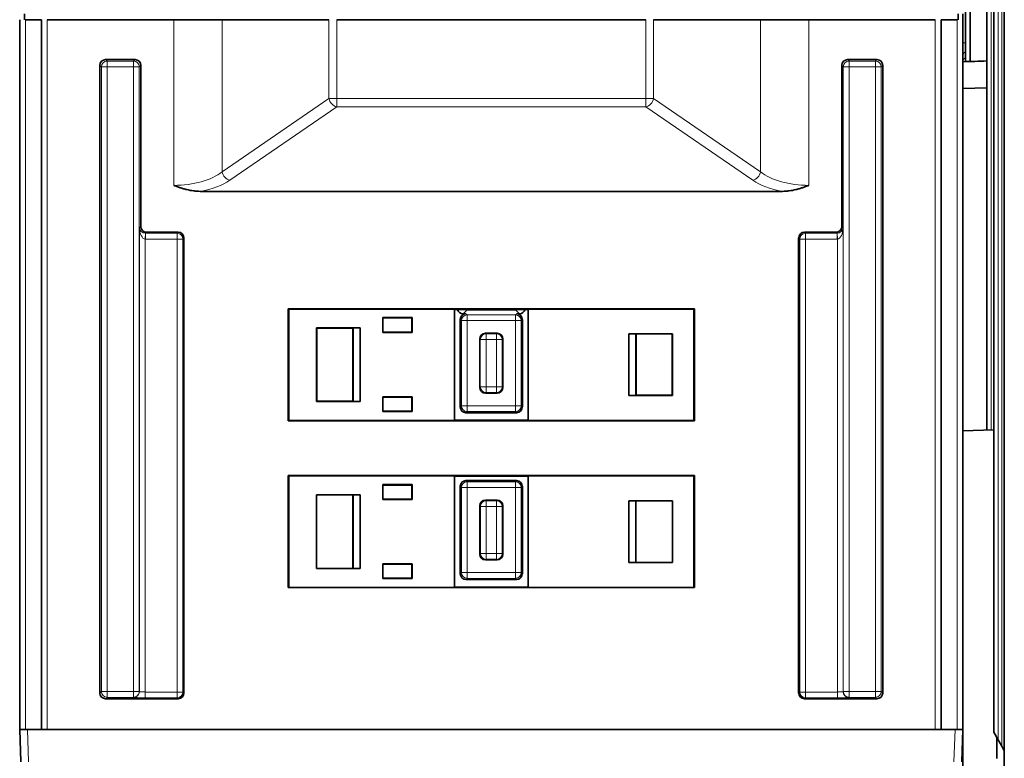
# Model space of a CAD drawing. Units: millimetres. Extents: x 175 to 2394, y 325 to 1837.
# Drawn here: x 892 to 999, y 371 to 451 of the extents above; entities that cross this region are included whole.
import ezdxf

# ---------------------------------------------------------------- set-up
doc = ezdxf.new("R2010")
doc.units = ezdxf.units.MM
doc.layers.add('1', color=7, linetype='Continuous', true_color=0xffffff)

msp = doc.modelspace()

# ---------------------------------------------------------------- linework, layer by layer
at = {"layer": '1', "color": 18, "linetype": 'Continuous', "lineweight": 35}
for p, q in [((998.62, 362.42), (998.62, 509.86)), ((997.47, 373.89), (997.47, 498.4)), ((996.72, 458.87), (996.72, 406.74)), ((994.42, 446.76), (994.42, 453.24)), ((994.92, 453.22), (994.92, 446.78)), ((892.15, 451.94), (892.15, 451.32)), ((993.6, 451.32), (993.6, 451.94)), ((994.1, 451.32), (994.1, 451.94)), ((891.62, 374.2), (891.62, 451.32)), ((894, 451.32), (892.25, 451.32)), ((894, 374.2), (894, 451.32)), ((908.37, 451.32), (894.62, 451.32)), ((908.37, 451.32), (913.61, 451.32)), ((925.23, 451.32), (913.61, 451.32)), ((959.67, 451.32), (926.07, 451.32)), ((972.14, 451.32), (960.51, 451.32)), ((977.38, 451.32), (972.14, 451.32)), ((991.12, 451.32), (977.38, 451.32)), ((993.5, 451.32), (991.75, 451.32)), ((991.75, 374.2), (991.75, 451.32)), ((994.12, 443.84), (994.12, 451.32)), ((900.34, 378.16), (900.34, 446.36)), ((900.96, 446.98), (904.16, 446.98)), ((904.78, 446.36), (904.78, 428.86)), ((980.96, 446.36), (980.96, 428.86)), ((984.78, 446.98), (981.59, 446.98)), ((985.41, 378.16), (985.41, 446.36)), ((996.72, 443.93), (994.12, 443.84)), ((994.12, 443.84), (994.12, 406.65)), ((911.24, 432.67), (974.51, 432.67)), ((908.85, 428.23), (905.41, 428.23)), ((976.9, 428.23), (980.34, 428.23)), ((909.47, 378.16), (909.47, 427.61)), ((976.27, 378.16), (976.27, 427.61)), ((920.79, 419.91), (920.87, 419.88)), ((920.79, 419.91), (964.96, 419.91)), ((920.79, 407.73), (920.79, 419.91)), ((938.87, 419.88), (920.87, 419.88)), ((920.87, 419.88), (920.87, 407.76)), ((938.87, 419.88), (938.87, 407.76)), ((938.87, 419.85), (946.87, 419.85)), ((945.49, 419.81), (940.25, 419.81)), ((940.48, 419.85), (940.48, 419.81)), ((945.26, 419.81), (945.26, 419.85)), ((946.87, 419.88), (946.87, 407.76)), ((964.87, 419.88), (946.87, 419.88)), ((964.96, 419.91), (964.87, 419.88)), ((964.87, 407.76), (964.87, 419.88)), ((964.96, 419.91), (964.96, 407.73)), ((931.07, 418.95), (931.1, 418.92)), ((934.27, 418.95), (931.07, 418.95)), ((931.07, 418.95), (931.07, 417.35)), ((931.1, 417.37), (931.1, 418.92)), ((931.1, 418.92), (934.24, 418.92)), ((934.27, 418.95), (934.24, 418.92)), ((934.24, 418.92), (934.24, 417.37)), ((934.27, 417.35), (934.27, 418.95)), ((939.49, 418.75), (939.49, 409.24)), ((939.81, 419.37), (940.12, 419.37)), ((945.63, 419.37), (945.93, 419.37)), ((946.25, 409.24), (946.25, 418.75)), ((923.87, 417.85), (923.9, 417.82)), ((928.62, 417.85), (923.87, 417.85)), ((923.87, 417.85), (923.87, 409.85)), ((923.9, 409.88), (923.9, 417.82)), ((923.9, 417.82), (927.84, 417.82)), ((927.86, 417.83), (927.84, 417.82)), ((927.84, 417.82), (927.84, 409.88)), ((927.86, 417.83), (928.62, 417.85)), ((927.86, 409.86), (927.86, 417.83)), ((928.62, 417.85), (928.62, 409.85)), ((931.07, 417.35), (931.1, 417.37)), ((931.07, 417.35), (934.27, 417.35)), ((934.24, 417.37), (931.1, 417.37)), ((934.27, 417.35), (934.24, 417.37)), ((941.62, 416.62), (941.62, 411.37)), ((943.5, 417.25), (942.24, 417.25)), ((944.12, 411.37), (944.12, 416.62)), ((957.82, 417.2), (958.58, 417.18)), ((957.82, 410.5), (957.82, 417.2)), ((962.57, 417.2), (957.82, 417.2)), ((958.58, 417.18), (958.6, 417.17)), ((958.58, 417.18), (958.58, 410.51)), ((958.6, 410.53), (958.6, 417.17)), ((958.6, 417.17), (962.54, 417.17)), ((962.57, 417.2), (962.54, 417.17)), ((962.54, 417.17), (962.54, 410.53)), ((962.57, 410.5), (962.57, 417.2)), ((923.87, 409.85), (923.9, 409.88)), ((923.87, 409.85), (928.62, 409.85)), ((927.84, 409.88), (923.9, 409.88)), ((927.86, 409.86), (927.84, 409.87)), ((928.62, 409.85), (927.86, 409.86)), ((931.07, 410.35), (931.1, 410.32)), ((934.27, 410.35), (931.07, 410.35)), ((931.07, 410.35), (931.07, 408.75)), ((931.1, 410.32), (934.24, 410.32)), ((931.1, 408.78), (931.1, 410.32)), ((934.27, 410.35), (934.24, 410.32)), ((934.24, 408.78), (934.24, 410.32)), ((934.27, 410.35), (934.27, 408.75)), ((942.24, 410.74), (943.5, 410.74)), ((958.58, 410.51), (957.82, 410.5)), ((957.82, 410.5), (962.57, 410.5)), ((958.58, 410.51), (958.6, 410.52)), ((962.54, 410.53), (958.6, 410.53)), ((962.57, 410.5), (962.54, 410.53)), ((931.07, 408.75), (931.1, 408.78)), ((931.07, 408.75), (934.27, 408.75)), ((934.24, 408.78), (931.1, 408.78)), ((934.24, 408.78), (934.27, 408.75)), ((920.79, 407.73), (920.87, 407.76)), ((964.96, 407.73), (920.79, 407.73)), ((920.87, 407.76), (938.87, 407.76)), ((946.87, 407.79), (938.87, 407.79)), ((940.12, 408.62), (945.63, 408.62)), ((946.87, 407.76), (964.87, 407.76)), ((964.96, 407.73), (964.87, 407.76)), ((997.47, 406.76), (994.12, 406.65)), ((994.12, 406.65), (994.12, 368.9)), ((920.79, 401.78), (920.87, 401.76)), ((920.79, 401.78), (964.96, 401.78)), ((920.79, 389.61), (920.79, 401.78)), ((938.87, 401.76), (920.87, 401.76)), ((920.87, 401.76), (920.87, 389.63)), ((938.87, 401.76), (938.87, 389.63)), ((938.87, 401.73), (946.87, 401.73)), ((946.87, 401.76), (946.87, 389.63)), ((964.87, 401.76), (946.87, 401.76)), ((964.96, 401.78), (964.87, 401.76)), ((964.87, 389.63), (964.87, 401.76)), ((964.96, 401.78), (964.96, 389.61)), ((931.07, 400.8), (934.27, 400.8)), ((931.07, 399.2), (931.07, 400.8)), ((931.1, 400.76), (931.1, 399.23)), ((934.24, 400.76), (931.1, 400.76)), ((933.66, 400.8), (933.66, 400.76)), ((934.24, 399.23), (934.24, 400.76)), ((934.27, 400.8), (934.27, 399.2)), ((939.49, 400.63), (939.49, 391.12)), ((945.63, 401.25), (940.12, 401.25)), ((946.25, 391.12), (946.25, 400.63)), ((923.87, 391.7), (923.87, 399.7)), ((923.87, 399.7), (928.62, 399.7)), ((927.84, 391.7), (927.84, 399.7)), ((928.62, 399.7), (927.86, 399.68)), ((927.86, 399.68), (927.86, 391.71)), ((928.62, 399.7), (928.62, 391.7)), ((934.27, 399.2), (931.07, 399.2)), ((931.1, 399.23), (934.24, 399.23)), ((933.61, 399.23), (933.61, 399.2)), ((943.5, 399.12), (942.24, 399.12)), ((941.62, 398.5), (941.62, 393.24)), ((944.12, 393.24), (944.12, 398.5)), ((958.58, 399.03), (957.82, 399.05)), ((957.82, 399.05), (962.57, 399.05)), ((957.82, 392.35), (957.82, 399.05)), ((958.58, 392.36), (958.58, 399.03)), ((962.57, 399.05), (962.57, 392.35)), ((928.62, 391.7), (923.87, 391.7)), ((927.86, 391.71), (928.62, 391.7)), ((931.07, 390.6), (931.07, 392.2)), ((931.07, 392.2), (934.27, 392.2)), ((934.24, 392.16), (931.1, 392.16)), ((931.1, 392.16), (931.1, 390.63)), ((933.36, 392.2), (933.36, 392.16)), ((934.24, 390.63), (934.24, 392.16)), ((934.27, 392.2), (934.27, 390.6)), ((942.24, 392.62), (943.5, 392.62)), ((957.82, 392.35), (958.58, 392.36)), ((962.57, 392.35), (957.82, 392.35)), ((934.27, 390.6), (931.07, 390.6)), ((931.1, 390.63), (934.24, 390.63)), ((933.31, 390.63), (933.31, 390.6)), ((920.79, 389.61), (920.87, 389.63)), ((964.96, 389.61), (920.79, 389.61)), ((920.87, 389.63), (938.87, 389.63)), ((946.87, 389.66), (938.87, 389.66)), ((940.12, 390.49), (945.63, 390.49)), ((946.87, 389.63), (964.87, 389.63)), ((964.96, 389.61), (964.87, 389.63)), ((908.85, 377.53), (900.96, 377.53)), ((976.9, 377.53), (984.78, 377.53)), ((891.75, 370.7), (891.62, 374.2)), ((892.47, 374.2), (891.62, 374.2)), ((891.62, 374.2), (891.62, 374.2)), ((993.28, 374.2), (892.47, 374.2)), ((993.28, 374.2), (994.12, 374.2)), ((994.12, 374.2), (994, 370.7)), ((994.12, 374.2), (994.12, 374.2)), ((997.95, 373.07), (997.47, 373.89)), ((997.82, 371.13), (997.82, 373.28)), ((998.34, 372.39), (997.95, 373.07)), ((998.62, 371.89), (998.34, 372.39))]:
    msp.add_line(p, q, dxfattribs=at)
at = {"layer": '1', "color": 8, "linetype": 'Continuous', "lineweight": 18}
for p, q in [((998.34, 372.39), (998.34, 499.9)), ((997.95, 499.22), (997.95, 373.07)), ((997.2, 459.28), (997.2, 406.75)), ((892.25, 451.32), (892.25, 374.2)), ((894.62, 451.32), (894.62, 374.2)), ((908.37, 433.32), (908.37, 451.32)), ((913.61, 451.32), (913.61, 434.79)), ((925.23, 442.76), (925.23, 451.32)), ((926.07, 451.32), (926.07, 442.76)), ((959.67, 442.76), (959.67, 451.32)), ((960.51, 451.32), (960.51, 442.76)), ((972.14, 434.79), (972.14, 451.32)), ((977.38, 451.32), (977.38, 433.32)), ((991.12, 374.2), (991.12, 451.32)), ((993.5, 451.32), (993.5, 374.2)), ((900.5, 446.2), (900.34, 446.36)), ((901.12, 446.2), (900.5, 446.2)), ((900.5, 378.32), (900.5, 446.2)), ((900.96, 446.98), (901.12, 446.82)), ((901.12, 446.2), (901.12, 446.82)), ((901.12, 446.82), (904, 446.82)), ((904, 446.2), (901.12, 446.2)), ((901.12, 446.2), (901.12, 378.32)), ((904, 446.82), (904.16, 446.98)), ((904, 446.2), (904, 446.82)), ((904, 378.32), (904, 446.2)), ((904.62, 446.2), (904, 446.2)), ((904.78, 446.36), (904.62, 446.2)), ((904.62, 446.2), (904.62, 378.32)), ((980.96, 446.36), (981.12, 446.2)), ((981.12, 446.2), (981.75, 446.2)), ((981.12, 446.2), (981.12, 378.32)), ((981.75, 446.82), (981.59, 446.98)), ((981.75, 446.2), (981.75, 446.82)), ((984.62, 446.82), (981.75, 446.82)), ((981.75, 378.32), (981.75, 446.2)), ((981.75, 446.2), (984.62, 446.2)), ((984.78, 446.98), (984.62, 446.82)), ((984.62, 446.2), (984.62, 446.82)), ((984.62, 446.2), (984.62, 378.32)), ((984.62, 446.2), (985.25, 446.2)), ((985.25, 446.2), (985.41, 446.36)), ((985.25, 378.32), (985.25, 446.2)), ((913.61, 434.79), (925.23, 442.76)), ((926.07, 442.76), (925.23, 442.76)), ((926.07, 441.85), (926.07, 442.76)), ((926.07, 442.76), (959.67, 442.76)), ((960.51, 442.76), (959.67, 442.76)), ((959.67, 441.85), (959.67, 442.76)), ((960.51, 442.76), (972.14, 434.79)), ((926.07, 441.85), (914.45, 433.88)), ((959.67, 441.85), (926.07, 441.85)), ((971.3, 433.88), (959.67, 441.85)), ((904.64, 428.71), (904.78, 428.86)), ((904.64, 378.31), (904.64, 428.71)), ((905.26, 427.49), (905.28, 428.12)), ((905.41, 428.23), (905.29, 428.12)), ((905.29, 427.49), (905.29, 428.12)), ((905.29, 428.12), (908.73, 428.12)), ((908.73, 428.12), (908.85, 428.23)), ((908.73, 427.49), (908.73, 428.12)), ((977.01, 428.12), (976.9, 428.23)), ((977.01, 427.49), (977.01, 428.12)), ((980.45, 428.12), (977.01, 428.12)), ((980.34, 428.23), (980.45, 428.12)), ((980.45, 427.49), (980.45, 428.12)), ((980.48, 427.49), (980.47, 428.12)), ((981.11, 428.71), (980.96, 428.86)), ((981.11, 378.31), (981.11, 428.71)), ((905.26, 427.49), (905.26, 378.27)), ((908.73, 427.49), (905.29, 427.49)), ((909.36, 427.49), (908.73, 427.49)), ((908.73, 378.27), (908.73, 427.49)), ((909.47, 427.61), (909.36, 427.49)), ((909.36, 427.49), (909.36, 378.27)), ((976.27, 427.61), (976.39, 427.49)), ((977.01, 427.49), (976.39, 427.49)), ((976.39, 427.49), (976.39, 378.27)), ((977.01, 427.49), (980.45, 427.49)), ((977.01, 378.27), (977.01, 427.49)), ((980.48, 427.49), (980.48, 378.27)), ((940.25, 419.81), (939.81, 419.37)), ((945.93, 419.37), (945.49, 419.81)), ((939.62, 418.62), (939.49, 418.75)), ((940.25, 418.62), (939.62, 418.62)), ((939.62, 409.37), (939.62, 418.62)), ((940.12, 419.37), (940.25, 419.24)), ((940.25, 419.24), (945.5, 419.24)), ((940.25, 418.62), (940.25, 419.24)), ((945.5, 418.62), (940.25, 418.62)), ((940.25, 418.62), (940.25, 409.37)), ((945.5, 419.24), (945.63, 419.37)), ((945.5, 418.62), (945.5, 419.24)), ((946.12, 418.62), (945.5, 418.62)), ((945.5, 409.37), (945.5, 418.62)), ((946.25, 418.75), (946.12, 418.62)), ((946.12, 418.62), (946.12, 409.37)), ((941.68, 416.56), (941.62, 416.62)), ((942.31, 416.56), (941.68, 416.56)), ((941.68, 411.43), (941.68, 416.56)), ((942.24, 417.25), (942.31, 417.19)), ((942.31, 417.19), (942.31, 416.56)), ((942.31, 417.19), (943.44, 417.19)), ((942.31, 416.56), (942.31, 411.43)), ((943.44, 416.56), (942.31, 416.56)), ((943.44, 417.19), (943.5, 417.25)), ((943.44, 417.19), (943.44, 416.56)), ((943.44, 411.43), (943.44, 416.56)), ((944.06, 416.56), (943.44, 416.56)), ((944.12, 416.62), (944.06, 416.56)), ((944.06, 416.56), (944.06, 411.43)), ((941.62, 411.37), (941.68, 411.43)), ((942.31, 411.43), (941.68, 411.43)), ((942.31, 411.43), (942.31, 410.81)), ((942.31, 411.43), (943.44, 411.43)), ((944.06, 411.43), (943.44, 411.43)), ((943.44, 411.43), (943.44, 410.81)), ((944.06, 411.43), (944.12, 411.37)), ((942.31, 410.81), (942.24, 410.74)), ((943.44, 410.81), (942.31, 410.81)), ((943.5, 410.74), (943.44, 410.81)), ((939.49, 409.24), (939.62, 409.37)), ((940.25, 409.37), (939.62, 409.37)), ((940.25, 408.75), (940.12, 408.62)), ((940.25, 408.75), (940.25, 409.37)), ((940.25, 409.37), (945.5, 409.37)), ((945.5, 408.75), (940.25, 408.75)), ((946.12, 409.37), (945.5, 409.37)), ((945.5, 408.75), (945.5, 409.37)), ((945.63, 408.62), (945.5, 408.75)), ((946.12, 409.37), (946.25, 409.24)), ((933.16, 400.8), (933.16, 400.76)), ((939.62, 400.5), (939.49, 400.63)), ((940.25, 400.5), (939.62, 400.5)), ((939.62, 391.25), (939.62, 400.5)), ((940.12, 401.25), (940.25, 401.12)), ((940.25, 401.12), (945.5, 401.12)), ((940.25, 400.5), (940.25, 401.12)), ((945.5, 400.5), (940.25, 400.5)), ((940.25, 400.5), (940.25, 391.25)), ((945.5, 401.12), (945.63, 401.25)), ((945.5, 400.5), (945.5, 401.12)), ((946.12, 400.5), (945.5, 400.5)), ((945.5, 391.25), (945.5, 400.5)), ((946.25, 400.63), (946.12, 400.5)), ((946.12, 400.5), (946.12, 391.25)), ((933.11, 399.23), (933.11, 399.2)), ((942.24, 399.12), (942.31, 399.06)), ((943.43, 399.06), (943.5, 399.12)), ((941.69, 398.43), (941.62, 398.5)), ((942.31, 398.43), (941.69, 398.43)), ((941.69, 393.31), (941.69, 398.43)), ((942.31, 399.06), (942.31, 398.43)), ((942.31, 399.06), (943.43, 399.06)), ((942.31, 398.43), (942.31, 393.31)), ((943.43, 398.43), (942.31, 398.43)), ((943.43, 399.06), (943.43, 398.43)), ((944.06, 398.43), (943.43, 398.43)), ((943.43, 393.31), (943.43, 398.43)), ((944.12, 398.5), (944.06, 398.43)), ((944.06, 398.43), (944.06, 393.31)), ((941.62, 393.24), (941.69, 393.31)), ((942.31, 393.31), (941.69, 393.31)), ((942.31, 393.31), (943.43, 393.31)), ((942.31, 393.31), (942.31, 392.69)), ((943.43, 393.31), (943.43, 392.69)), ((944.06, 393.31), (943.43, 393.31)), ((944.06, 393.31), (944.12, 393.24)), ((932.86, 392.2), (932.86, 392.16)), ((942.31, 392.69), (942.24, 392.62)), ((943.43, 392.69), (942.31, 392.69)), ((943.5, 392.62), (943.43, 392.69)), ((932.81, 390.63), (932.81, 390.6)), ((939.49, 391.12), (939.62, 391.25)), ((940.25, 391.25), (939.62, 391.25)), ((940.25, 390.62), (940.12, 390.49)), ((940.25, 390.62), (940.25, 391.25)), ((940.25, 391.25), (945.5, 391.25)), ((945.5, 390.62), (940.25, 390.62)), ((946.12, 391.25), (945.5, 391.25)), ((945.5, 390.62), (945.5, 391.25)), ((945.63, 390.49), (945.5, 390.62)), ((946.12, 391.25), (946.25, 391.12)), ((900.34, 378.16), (900.5, 378.32)), ((900.5, 378.32), (901.12, 378.32)), ((901.12, 378.32), (901.12, 377.69)), ((901.12, 378.32), (904, 378.32)), ((904, 378.32), (904, 377.69)), ((904, 378.32), (904.62, 378.32)), ((904.62, 378.32), (904.64, 378.31)), ((905.26, 378.27), (908.73, 378.27)), ((905.26, 378.27), (905.26, 377.65)), ((908.73, 378.27), (908.73, 377.65)), ((908.73, 378.27), (909.36, 378.27)), ((909.36, 378.27), (909.47, 378.16)), ((976.39, 378.27), (976.27, 378.16)), ((977.01, 378.27), (976.39, 378.27)), ((980.48, 378.27), (977.01, 378.27)), ((977.01, 378.27), (977.01, 377.65)), ((980.48, 378.27), (980.48, 377.65)), ((981.12, 378.32), (981.11, 378.31)), ((981.75, 378.32), (981.12, 378.32)), ((984.62, 378.32), (981.75, 378.32)), ((981.75, 378.32), (981.75, 377.69)), ((984.62, 378.32), (984.62, 377.69)), ((985.25, 378.32), (984.62, 378.32)), ((985.41, 378.16), (985.25, 378.32)), ((901.12, 377.69), (900.96, 377.53)), ((904, 377.69), (901.12, 377.69)), ((904.01, 377.68), (904, 377.69)), ((908.73, 377.65), (905.26, 377.65)), ((908.85, 377.53), (908.73, 377.65)), ((976.9, 377.53), (977.01, 377.65)), ((977.01, 377.65), (980.48, 377.65)), ((981.73, 377.68), (981.75, 377.69)), ((981.75, 377.69), (984.62, 377.69)), ((984.62, 377.69), (984.78, 377.53)), ((892.47, 374.2), (892.59, 370.7)), ((993.15, 370.7), (993.28, 374.2))]:
    msp.add_line(p, q, dxfattribs=at)
at = {"layer": '1', "color": 18, "linetype": 'Continuous', "lineweight": 35}
msp.add_arc((997.62, 371.13), 0.2, 340.71, 0, dxfattribs=at)
at = {"layer": '1', "color": 8, "linetype": 'Continuous', "lineweight": 18}
for centre, major_axis, ratio, start_param, end_param in [((994.6, 448.78), (-0.5, 0), 0.055939, 5.069962, 5.965625), ((994.6, 447.37), (0.5, 0), 0.996917, 1.928369, 2.824027), ((901.12, 446.2), (0.442, 0.442), 0.999315, 0.785741, 2.355852), ((904, 446.2), (-0.442, 0.442), 0.999315, 3.927333, 5.497445), ((981.75, 446.2), (0.442, 0.442), 0.999315, 0.785741, 2.355852), ((984.62, 446.2), (-0.442, 0.442), 0.999315, 3.927333, 5.497445), ((994.6, 446.74), (-0.5, 0), 0.996917, 5.069961, 5.965621), ((926.07, 442.76), (0.565, -0.825), 0.785684, 4.218295, 5.565713), ((959.67, 442.76), (-0.565, -0.825), 0.785684, 0.717472, 2.064891), ((908.37, 436.55), (6.25, 0), 0.516465, 4.712389, 5.707227), ((914.45, 434.79), (0.565, -0.825), 0.785684, 4.218295, 5.565713), ((971.3, 434.79), (-0.565, -0.825), 0.785684, 0.717472, 2.064891), ((977.38, 436.55), (6.25, 0), 0.516465, 3.717551, 4.712389), ((908.37, 435.63), (7.25, 0), 0.445229, 5.119747, 5.707227), ((977.38, 435.63), (7.25, 0), 0.445229, 3.717551, 4.305031), ((905.26, 428.71), (0.02, -1.22), 0.512958, 4.703036, 6.247652), ((905.26, 428.71), (0.586, -0.236), 0.928188, 3.550886, 5.095502), ((905.29, 428.74), (0.442, 0.443), 0.997948, 3.899751, 3.925246), ((908.73, 427.49), (-0.442, 0.442), 0.999315, 3.927333, 5.497445), ((977.01, 427.49), (0.442, 0.442), 0.999315, 0.785741, 2.355852), ((980.45, 428.74), (0.439, -0.446), 0.997947, 5.506116, 5.53161), ((980.48, 428.71), (0.586, 0.236), 0.928188, 4.329276, 5.873892), ((980.48, 428.71), (0.02, 1.22), 0.512958, 3.177126, 4.721742), ((905.29, 428.74), (0.884, 0.884), 0.999315, 3.901153, 3.926648), ((980.45, 428.74), (-0.884, 0.884), 0.999315, 2.356537, 2.382032), ((940.25, 418.62), (-0.442, -0.442), 0.998783, 3.9276, 5.497178), ((945.5, 418.62), (-0.442, 0.442), 0.998783, 3.9276, 5.497178), ((942.31, 416.56), (0.442, 0.442), 0.999695, 0.78555, 2.356042), ((943.44, 416.56), (0.442, -0.442), 0.999695, 0.78555, 2.356042), ((942.31, 411.43), (-0.442, 0.442), 0.999695, 0.78555, 2.356042), ((943.44, 411.43), (-0.442, -0.442), 0.999695, 0.78555, 2.356042), ((940.25, 409.37), (0.442, -0.442), 0.998783, 3.9276, 5.497178), ((945.5, 409.37), (0.442, 0.442), 0.998783, 3.9276, 5.497178), ((940.25, 400.5), (-0.442, -0.442), 0.998783, 3.9276, 5.497178), ((945.5, 400.5), (-0.442, 0.442), 0.998783, 3.9276, 5.497178), ((942.31, 398.43), (0.442, 0.442), 0.999695, 0.78555, 2.356042), ((943.43, 398.43), (0.442, -0.442), 0.999695, 0.78555, 2.356042), ((942.31, 393.31), (-0.442, 0.442), 0.999695, 0.78555, 2.356042), ((943.43, 393.31), (-0.442, -0.442), 0.999695, 0.78555, 2.356042), ((940.25, 391.25), (0.442, -0.442), 0.998783, 3.9276, 5.497178), ((945.5, 391.25), (0.442, 0.442), 0.998783, 3.9276, 5.497178), ((901.12, 378.32), (0.442, -0.442), 0.999315, 3.927333, 5.497445), ((904, 378.32), (-0.442, -0.442), 0.999315, 0.785741, 2.355852), ((904.01, 378.31), (-0.442, -0.442), 0.999315, 0.785741, 2.355852), ((905.26, 378.31), (0.625, 0), 0.052372, 3.167773, 4.712389), ((908.73, 378.27), (-0.442, -0.442), 0.999315, 0.785741, 2.355852), ((977.01, 378.27), (0.442, -0.442), 0.999315, 3.927333, 5.497445), ((980.48, 378.31), (0.625, 0), 0.052372, 4.712389, 6.257005), ((981.73, 378.31), (0.442, -0.442), 0.999315, 3.927333, 5.497445), ((981.75, 378.32), (0.442, -0.442), 0.999315, 3.927333, 5.497445), ((984.62, 378.32), (-0.442, -0.442), 0.999315, 0.785741, 2.355852), ((905.26, 377.68), (1.25, 0), 0.026186, 3.167773, 4.712389), ((980.48, 377.68), (1.25, 0), 0.026186, 4.712389, 6.257005)]:
    msp.add_ellipse(centre, major_axis=major_axis, ratio=ratio, start_param=start_param, end_param=end_param, dxfattribs=at)
at = {"layer": '1', "color": 18, "linetype": 'Continuous', "lineweight": 35}
for centre, major_axis, ratio, start_param, end_param in [((900.96, 446.36), (-0.442, 0.442), 0.999315, 5.49813, 7.068241), ((904.16, 446.36), (0.442, 0.442), 0.999315, 5.49813, 7.068241), ((981.59, 446.36), (-0.442, 0.442), 0.999315, 5.49813, 7.068241), ((984.78, 446.36), (0.442, 0.442), 0.999315, 5.49813, 7.068241), ((905.41, 428.86), (0.442, 0.442), 0.999315, 2.356537, 3.926648), ((908.84, 427.61), (0.442, 0.442), 0.999315, 5.49813, 7.068241), ((976.9, 427.61), (-0.442, 0.442), 0.999315, 5.49813, 7.068241), ((980.34, 428.86), (-0.442, 0.442), 0.999315, 2.356537, 3.926648), ((939.81, 420), (0.442, 0.442), 0.998783, 2.599279, 3.926382), ((940.25, 420.44), (-0.442, 0.442), 0.998783, 2.009812, 2.355586), ((945.49, 420.44), (-0.442, -0.442), 0.998783, 0.786007, 1.131781), ((945.93, 420), (-0.442, 0.442), 0.998783, 2.356803, 3.683906), ((940.12, 418.75), (-0.442, 0.442), 0.998783, 5.498396, 7.067974), ((945.62, 418.75), (0.442, 0.442), 0.998783, 5.498396, 7.067974), ((942.24, 416.62), (-0.442, 0.442), 0.999695, 5.497934, 7.068431), ((943.5, 416.62), (0.442, 0.442), 0.999695, 5.497939, 7.068437), ((942.24, 411.37), (-0.442, -0.442), 0.999695, 5.497939, 7.068437), ((943.5, 411.37), (0.442, -0.442), 0.999695, 5.497934, 7.068431), ((940.12, 409.24), (-0.442, -0.442), 0.998783, 5.498396, 7.067974), ((945.62, 409.24), (0.442, -0.442), 0.998783, 5.498396, 7.067974), ((940.12, 400.62), (-0.442, 0.442), 0.998783, 5.498396, 7.067974), ((945.62, 400.62), (0.442, 0.442), 0.998783, 5.498396, 7.067974), ((942.24, 398.5), (-0.442, 0.442), 0.999695, 5.497934, 7.068431), ((943.5, 398.5), (0.442, 0.442), 0.999695, 5.497939, 7.068437), ((942.24, 393.24), (-0.442, -0.442), 0.999695, 5.497939, 7.068437), ((943.5, 393.24), (0.442, -0.442), 0.999695, 5.497934, 7.068431), ((940.12, 391.12), (-0.442, -0.442), 0.998783, 5.498396, 7.067974), ((945.62, 391.12), (0.442, -0.442), 0.998783, 5.498396, 7.067974), ((900.96, 378.16), (-0.442, -0.442), 0.999315, 5.49813, 7.068241), ((908.84, 378.16), (-0.442, 0.442), 0.999315, 2.356537, 3.926648), ((976.9, 378.16), (0.442, 0.442), 0.999315, 2.356537, 3.926648), ((984.78, 378.16), (0.442, -0.442), 0.999315, 5.49813, 7.068241)]:
    msp.add_ellipse(centre, major_axis=major_axis, ratio=ratio, start_param=start_param, end_param=end_param, dxfattribs=at)
msp.add_open_spline([(996.72, 446.84), (995.86, 446.81), (994.99, 446.78), (994.12, 446.75)], degree=3, dxfattribs=at)
for points, knots in [([(911.24, 432.67), (911.11, 432.67), (910.99, 432.68), (910.74, 432.69), (910.62, 432.71), (910.26, 432.75), (910.01, 432.8), (909.66, 432.89), (909.54, 432.92), (909.36, 432.97), (909.3, 432.99), (909.18, 433.03), (909, 433.08), (908.77, 433.16), (908.57, 433.24), (908.47, 433.28), (908.42, 433.3), (908.39, 433.31), (908.38, 433.31), (908.37, 433.32), (908.37, 433.32)], [0, 0, 0, 0, 0.125, 0.125, 0.25, 0.25, 0.5, 0.5, 0.625, 0.625, 0.6875, 0.6875, 0.75, 0.875, 0.9375, 0.96875, 0.984375, 0.992188, 0.992188, 1, 1, 1, 1]), ([(977.38, 433.32), (977.37, 433.32), (977.36, 433.31), (977.35, 433.31), (977.33, 433.3), (977.28, 433.28), (977.18, 433.24), (976.97, 433.16), (976.74, 433.08), (976.56, 433.03), (976.45, 432.99), (976.39, 432.97), (976.21, 432.92), (976.09, 432.89), (975.73, 432.8), (975.49, 432.75), (975.12, 432.71), (975, 432.69), (974.75, 432.68), (974.63, 432.67), (974.51, 432.67)], [0, 0, 0, 0, 0.007812, 0.007812, 0.015625, 0.03125, 0.0625, 0.125, 0.25, 0.3125, 0.3125, 0.375, 0.375, 0.5, 0.5, 0.75, 0.75, 0.875, 0.875, 1, 1, 1, 1])]:
    msp.add_open_spline(points, degree=3, knots=knots, dxfattribs=at)

doc.saveas('drawing.dxf')
